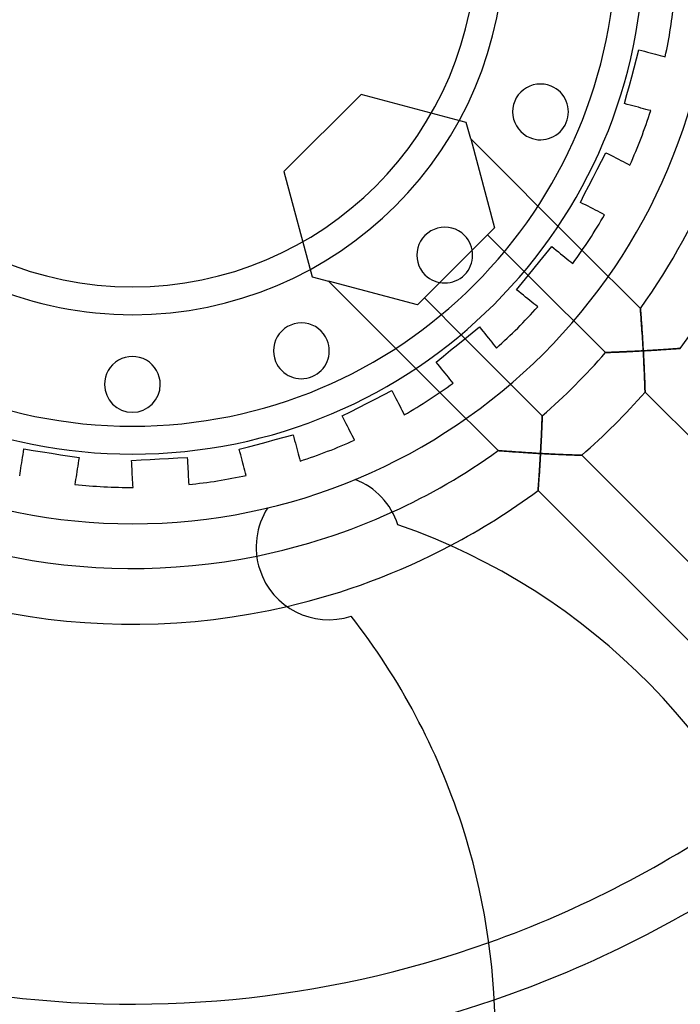
# Model space of a CAD drawing. Extents: x -133 to 133, y -133 to 133.
# Drawn here: x -8 to 39, y -76 to -6 of the extents above; entities that cross this region are included whole.
import ezdxf

# ---------------------------------------------------------------- set-up
doc = ezdxf.new("R2010")
doc.units = 0
doc.layers.add('HIDDEN', color=7, linetype='CONTINUOUS')
doc.layers.add('THICK', color=7, linetype='CONTINUOUS')

msp = doc.modelspace()

# ---------------------------------------------------------------- linework, layer by layer
at = {"layer": 'HIDDEN'}
for p, q in [((36.14, -8.314), (36.315, -7.66)), ((36.315, -7.66), (36.514, -7.713)), ((36.315, -7.66), (36.315, -7.66)), ((36.514, -7.713), (36.715, -7.767)), ((36.715, -7.767), (36.914, -7.821)), ((35.967, -8.958), (36.14, -8.314)), ((36.914, -7.821), (37.111, -7.873)), ((37.111, -7.873), (37.305, -7.925)), ((37.305, -7.925), (37.492, -7.975)), ((37.492, -7.975), (37.672, -8.024)), ((37.672, -8.024), (37.845, -8.07)), ((37.845, -8.07), (38.021, -8.117)), ((38.021, -8.117), (38.197, -8.164)), ((38.197, -8.164), (38.197, -8.164)), ((35.797, -9.592), (35.967, -8.958)), ((35.627, -10.226), (35.797, -9.592)), ((35.455, -10.87), (35.627, -10.226)), ((16.391, -10.867), (10.867, -16.391)), ((16.391, -10.867), (16.391, -10.867)), ((23.937, -12.889), (16.391, -10.867)), ((35.28, -11.524), (35.455, -10.87)), ((35.28, -11.524), (35.28, -11.524)), ((35.479, -11.577), (35.28, -11.524)), ((35.679, -11.631), (35.479, -11.577)), ((35.879, -11.684), (35.679, -11.631)), ((36.076, -11.737), (35.879, -11.684)), ((36.269, -11.789), (36.076, -11.737)), ((36.456, -11.839), (36.269, -11.789)), ((36.636, -11.887), (36.456, -11.839)), ((36.81, -11.934), (36.636, -11.887)), ((36.986, -11.981), (36.81, -11.934)), ((37.162, -12.028), (36.986, -11.981)), ((37.162, -12.028), (37.162, -12.028)), ((23.937, -12.889), (23.937, -12.889)), ((24.25, -14.056), (23.937, -12.889)), ((32.242, -22.048), (24.25, -14.056)), ((24.25, -14.056), (25.959, -20.435)), ((33.622, -15.646), (33.929, -15.043)), ((33.929, -15.043), (34.112, -15.137)), ((33.929, -15.043), (33.929, -15.043)), ((34.112, -15.137), (34.297, -15.231)), ((34.297, -15.231), (34.482, -15.325)), ((34.482, -15.325), (34.663, -15.417)), ((34.663, -15.417), (34.842, -15.508)), ((34.842, -15.508), (35.014, -15.596)), ((33.021, -16.825), (33.319, -16.24)), ((33.319, -16.24), (33.622, -15.646)), ((35.014, -15.596), (35.18, -15.681)), ((35.18, -15.681), (35.341, -15.762)), ((35.341, -15.762), (35.502, -15.845)), ((35.502, -15.845), (35.665, -15.928)), ((35.665, -15.928), (35.665, -15.928)), ((10.867, -16.391), (10.867, -16.391)), ((10.867, -16.391), (12.889, -23.937)), ((32.723, -17.41), (33.021, -16.825)), ((32.42, -18.004), (32.723, -17.41)), ((32.113, -18.607), (32.42, -18.004)), ((32.113, -18.607), (32.113, -18.607)), ((32.297, -18.701), (32.113, -18.607)), ((32.481, -18.795), (32.297, -18.701)), ((32.666, -18.889), (32.481, -18.795)), ((32.847, -18.981), (32.666, -18.889)), ((33.026, -19.072), (32.847, -18.981)), ((33.198, -19.16), (33.026, -19.072)), ((33.364, -19.245), (33.198, -19.16)), ((33.525, -19.326), (33.364, -19.245)), ((33.686, -19.409), (33.525, -19.326)), ((33.849, -19.492), (33.686, -19.409)), ((33.849, -19.492), (33.849, -19.492)), ((25.959, -20.435), (25.465, -20.929)), ((25.959, -20.435), (25.959, -20.435)), ((20.929, -25.465), (25.465, -20.929)), ((25.465, -20.929), (28.38, -23.843)), ((29.634, -22.294), (30.06, -21.768)), ((30.06, -21.768), (30.06, -21.768)), ((30.06, -21.768), (30.22, -21.898)), ((29.214, -22.813), (29.634, -22.294)), ((30.22, -21.898), (30.381, -22.029)), ((30.381, -22.029), (30.542, -22.159)), ((30.542, -22.159), (30.701, -22.287)), ((30.701, -22.287), (30.856, -22.413)), ((30.856, -22.413), (31.007, -22.535)), ((31.007, -22.535), (31.151, -22.652)), ((36.414, -26.22), (32.242, -22.048)), ((28.801, -23.323), (29.214, -22.813)), ((31.151, -22.652), (31.291, -22.766)), ((31.291, -22.766), (31.432, -22.88)), ((31.432, -22.88), (31.574, -22.995)), ((31.574, -22.995), (31.574, -22.995)), ((12.889, -23.937), (12.889, -23.937)), ((12.889, -23.937), (14.056, -24.25)), ((27.968, -24.351), (28.388, -23.833)), ((28.38, -23.843), (33.917, -29.38)), ((28.388, -23.833), (28.801, -23.323)), ((14.056, -24.25), (22.048, -32.242)), ((20.435, -25.959), (14.056, -24.25)), ((27.542, -24.877), (27.968, -24.351)), ((27.542, -24.877), (27.542, -24.877)), ((27.703, -25.007), (27.542, -24.877)), ((27.864, -25.137), (27.703, -25.007)), ((28.025, -25.267), (27.864, -25.137)), ((28.183, -25.396), (28.025, -25.267)), ((28.339, -25.522), (28.183, -25.396)), ((20.929, -25.465), (20.435, -25.959)), ((20.435, -25.959), (20.435, -25.959)), ((23.843, -28.38), (20.929, -25.465)), ((28.489, -25.644), (28.339, -25.522)), ((28.634, -25.761), (28.489, -25.644)), ((28.774, -25.874), (28.634, -25.761)), ((28.915, -25.988), (28.774, -25.874)), ((29.057, -26.103), (28.915, -25.988)), ((29.057, -26.103), (29.057, -26.103)), ((36.415, -26.232), (36.414, -26.22)), ((36.414, -26.22), (36.415, -26.229)), ((36.415, -26.229), (36.417, -26.255)), ((36.418, -26.265), (36.415, -26.232)), ((36.417, -26.255), (36.42, -26.298)), ((36.422, -26.318), (36.418, -26.265)), ((36.42, -26.298), (36.425, -26.355)), ((36.428, -26.39), (36.422, -26.318)), ((36.425, -26.355), (36.431, -26.427)), ((36.435, -26.478), (36.428, -26.39)), ((36.431, -26.427), (36.437, -26.51)), ((36.443, -26.58), (36.435, -26.478)), ((36.437, -26.51), (36.444, -26.604)), ((36.451, -26.695), (36.443, -26.58)), ((36.444, -26.604), (36.452, -26.707)), ((36.461, -26.819), (36.451, -26.695)), ((36.452, -26.707), (36.461, -26.818)), ((36.461, -26.818), (36.47, -26.936)), ((36.471, -26.956), (36.461, -26.819)), ((24.351, -27.968), (24.877, -27.542)), ((24.877, -27.542), (25.007, -27.703)), ((24.877, -27.542), (24.877, -27.542)), ((36.47, -26.936), (36.479, -27.06)), ((36.482, -27.103), (36.471, -26.956)), ((36.479, -27.06), (36.488, -27.189)), ((36.494, -27.262), (36.482, -27.103)), ((36.488, -27.189), (36.498, -27.322)), ((36.506, -27.431), (36.494, -27.262)), ((36.498, -27.322), (36.508, -27.459)), ((36.518, -27.61), (36.506, -27.431)), ((36.508, -27.459), (36.517, -27.599)), ((23.833, -28.388), (24.351, -27.968)), ((25.007, -27.703), (25.137, -27.864)), ((25.137, -27.864), (25.267, -28.025)), ((25.267, -28.025), (25.396, -28.183)), ((25.396, -28.183), (25.522, -28.339)), ((36.517, -27.599), (36.527, -27.742)), ((36.531, -27.798), (36.518, -27.61)), ((36.527, -27.742), (36.537, -27.888)), ((36.544, -27.993), (36.531, -27.798)), ((36.537, -27.888), (36.547, -28.036)), ((36.557, -28.193), (36.544, -27.993)), ((36.547, -28.036), (36.557, -28.184)), ((36.557, -28.184), (36.566, -28.334)), ((36.57, -28.399), (36.557, -28.193)), ((22.813, -29.214), (23.323, -28.801)), ((23.323, -28.801), (23.833, -28.388)), ((29.38, -33.917), (23.843, -28.38)), ((25.522, -28.339), (25.644, -28.489)), ((25.644, -28.489), (25.761, -28.634)), ((25.761, -28.634), (25.874, -28.774)), ((25.874, -28.774), (25.988, -28.915)), ((25.988, -28.915), (26.103, -29.057)), ((36.566, -28.334), (36.576, -28.486)), ((36.583, -28.608), (36.57, -28.399)), ((36.576, -28.486), (36.585, -28.639)), ((36.596, -28.822), (36.583, -28.608)), ((36.585, -28.639), (36.594, -28.793)), ((36.594, -28.793), (36.603, -28.947)), ((36.609, -29.038), (36.596, -28.822)), ((36.603, -28.947), (36.612, -29.101)), ((21.768, -30.06), (22.294, -29.634)), ((22.294, -29.634), (22.813, -29.214)), ((26.103, -29.057), (26.103, -29.057)), ((33.917, -29.38), (33.923, -29.379)), ((33.924, -29.379), (33.917, -29.38)), ((33.923, -29.379), (33.941, -29.379)), ((33.946, -29.379), (33.924, -29.379)), ((33.941, -29.379), (33.971, -29.378)), ((33.982, -29.377), (33.946, -29.379)), ((33.971, -29.378), (34.012, -29.376)), ((34.031, -29.376), (33.982, -29.377)), ((34.012, -29.376), (34.064, -29.374)), ((34.093, -29.373), (34.031, -29.376)), ((34.064, -29.374), (34.125, -29.372)), ((34.166, -29.371), (34.093, -29.373)), ((34.125, -29.372), (34.196, -29.369)), ((34.25, -29.367), (34.166, -29.371)), ((34.196, -29.369), (34.275, -29.366)), ((34.342, -29.364), (34.25, -29.367)), ((34.275, -29.366), (34.361, -29.363)), ((34.443, -29.36), (34.342, -29.364)), ((34.361, -29.363), (34.454, -29.359)), ((34.551, -29.355), (34.443, -29.36)), ((34.454, -29.359), (34.553, -29.355)), ((34.666, -29.351), (34.551, -29.355)), ((34.553, -29.355), (34.66, -29.351)), ((34.66, -29.351), (34.773, -29.346)), ((34.786, -29.346), (34.666, -29.351)), ((34.773, -29.346), (34.893, -29.341)), ((34.912, -29.34), (34.786, -29.346)), ((34.893, -29.341), (35.019, -29.336)), ((35.041, -29.335), (34.912, -29.34)), ((35.019, -29.336), (35.151, -29.33)), ((35.174, -29.329), (35.041, -29.335)), ((35.151, -29.33), (35.288, -29.324)), ((35.31, -29.322), (35.174, -29.329)), ((35.288, -29.324), (35.428, -29.317)), ((35.45, -29.316), (35.31, -29.322)), ((35.428, -29.317), (35.572, -29.31)), ((35.591, -29.309), (35.45, -29.316)), ((35.572, -29.31), (35.718, -29.303)), ((35.735, -29.302), (35.591, -29.309)), ((35.718, -29.303), (35.866, -29.296)), ((35.88, -29.295), (35.735, -29.302)), ((35.866, -29.296), (36.015, -29.288)), ((36.027, -29.288), (35.88, -29.295)), ((36.015, -29.288), (36.166, -29.28)), ((36.174, -29.28), (36.027, -29.288)), ((36.166, -29.28), (36.318, -29.272)), ((36.323, -29.272), (36.174, -29.28)), ((36.318, -29.272), (36.469, -29.264)), ((36.472, -29.264), (36.323, -29.272)), ((36.469, -29.264), (36.621, -29.256)), ((36.621, -29.256), (36.472, -29.264)), ((36.621, -29.256), (36.609, -29.038)), ((36.612, -29.101), (36.621, -29.256)), ((36.758, -29.248), (36.621, -29.256)), ((36.621, -29.256), (36.763, -29.248)), ((36.621, -29.256), (36.629, -29.408)), ((36.629, -29.402), (36.621, -29.256)), ((36.637, -29.548), (36.629, -29.402)), ((36.629, -29.408), (36.637, -29.56)), ((36.645, -29.695), (36.637, -29.548)), ((36.637, -29.56), (36.645, -29.711)), ((36.894, -29.24), (36.758, -29.248)), ((36.763, -29.248), (36.905, -29.24)), ((37.031, -29.232), (36.894, -29.24)), ((36.905, -29.24), (37.046, -29.231)), ((37.166, -29.224), (37.031, -29.232)), ((37.046, -29.231), (37.187, -29.223)), ((37.301, -29.216), (37.166, -29.224)), ((37.187, -29.223), (37.327, -29.215)), ((37.435, -29.208), (37.301, -29.216)), ((37.327, -29.215), (37.465, -29.206)), ((37.567, -29.2), (37.435, -29.208)), ((37.465, -29.206), (37.602, -29.198)), ((37.698, -29.192), (37.567, -29.2)), ((37.602, -29.198), (37.738, -29.189)), ((37.827, -29.183), (37.698, -29.192)), ((37.738, -29.189), (37.871, -29.18)), ((37.953, -29.175), (37.827, -29.183)), ((37.871, -29.18), (38.001, -29.172)), ((38.077, -29.167), (37.953, -29.175)), ((38.001, -29.172), (38.129, -29.164)), ((38.198, -29.159), (38.077, -29.167)), ((38.129, -29.164), (38.253, -29.155)), ((38.316, -29.151), (38.198, -29.159)), ((38.253, -29.155), (38.373, -29.147)), ((38.43, -29.143), (38.316, -29.151)), ((38.373, -29.147), (38.489, -29.139)), ((38.539, -29.136), (38.43, -29.143)), ((38.489, -29.139), (38.6, -29.132)), ((38.644, -29.129), (38.539, -29.136)), ((38.6, -29.132), (38.705, -29.124)), ((38.743, -29.122), (38.644, -29.129)), ((38.705, -29.124), (38.804, -29.117)), ((38.836, -29.115), (38.743, -29.122)), ((38.804, -29.117), (38.896, -29.111)), ((38.922, -29.109), (38.836, -29.115)), ((38.896, -29.111), (38.98, -29.105)), ((39, -29.103), (38.922, -29.109)), ((38.98, -29.105), (39.055, -29.099)), ((39.07, -29.098), (39, -29.103)), ((39.055, -29.099), (39.12, -29.094)), ((39.131, -29.094), (39.07, -29.098)), ((39.12, -29.094), (39.176, -29.09)), ((39.183, -29.09), (39.131, -29.094)), ((39.176, -29.09), (39.219, -29.087)), ((39.223, -29.087), (39.183, -29.09)), ((39.219, -29.087), (39.251, -29.085)), ((39.253, -29.085), (39.223, -29.087)), ((39.251, -29.085), (39.27, -29.083)), ((39.271, -29.083), (39.253, -29.085)), ((39.27, -29.083), (39.277, -29.083)), ((39.277, -29.083), (39.271, -29.083)), ((21.768, -30.06), (21.768, -30.06)), ((21.898, -30.22), (21.768, -30.06)), ((22.029, -30.381), (21.898, -30.22)), ((36.652, -29.84), (36.645, -29.695)), ((36.645, -29.711), (36.653, -29.863)), ((36.659, -29.985), (36.652, -29.84)), ((36.653, -29.863), (36.661, -30.013)), ((36.667, -30.129), (36.659, -29.985)), ((36.661, -30.013), (36.668, -30.162)), ((36.673, -30.272), (36.667, -30.129)), ((36.668, -30.162), (36.675, -30.31)), ((36.68, -30.414), (36.673, -30.272)), ((36.675, -30.31), (36.682, -30.457)), ((22.159, -30.542), (22.029, -30.381)), ((22.287, -30.701), (22.159, -30.542)), ((22.413, -30.856), (22.287, -30.701)), ((22.535, -31.007), (22.413, -30.856)), ((22.652, -31.151), (22.535, -31.007)), ((36.687, -30.554), (36.68, -30.414)), ((36.682, -30.457), (36.689, -30.602)), ((36.693, -30.692), (36.687, -30.554)), ((36.689, -30.602), (36.695, -30.745)), ((36.699, -30.829), (36.693, -30.692)), ((36.695, -30.745), (36.701, -30.886)), ((36.705, -30.963), (36.699, -30.829)), ((36.701, -30.886), (36.707, -31.023)), ((36.71, -31.093), (36.705, -30.963)), ((36.707, -31.023), (36.713, -31.157)), ((22.766, -31.291), (22.652, -31.151)), ((22.88, -31.432), (22.766, -31.291)), ((22.995, -31.574), (22.88, -31.432)), ((22.995, -31.574), (22.995, -31.574)), ((36.715, -31.22), (36.71, -31.093)), ((36.713, -31.157), (36.718, -31.287)), ((36.72, -31.343), (36.715, -31.22)), ((36.718, -31.287), (36.723, -31.412)), ((36.725, -31.462), (36.72, -31.343)), ((36.723, -31.412), (36.727, -31.533)), ((36.729, -31.576), (36.725, -31.462)), ((36.727, -31.533), (36.732, -31.647)), ((36.733, -31.683), (36.729, -31.576)), ((36.732, -31.647), (36.736, -31.754)), ((36.737, -31.784), (36.733, -31.683)), ((36.736, -31.754), (36.739, -31.853)), ((17.41, -32.723), (18.004, -32.42)), ((18.004, -32.42), (18.607, -32.113)), ((18.607, -32.113), (18.701, -32.297)), ((18.607, -32.113), (18.607, -32.113)), ((18.701, -32.297), (18.795, -32.481)), ((18.795, -32.481), (18.889, -32.666)), ((22.048, -32.242), (26.22, -36.414)), ((36.74, -31.877), (36.737, -31.784)), ((36.739, -31.853), (36.742, -31.943)), ((36.743, -31.961), (36.74, -31.877)), ((36.742, -31.943), (36.745, -32.022)), ((36.746, -32.035), (36.743, -31.961)), ((36.745, -32.022), (36.747, -32.089)), ((36.748, -32.098), (36.746, -32.035)), ((36.747, -32.089), (36.749, -32.143)), ((36.749, -32.148), (36.748, -32.098)), ((36.749, -32.143), (36.751, -32.182)), ((36.751, -32.185), (36.749, -32.148)), ((36.751, -32.182), (36.751, -32.207)), ((36.751, -32.207), (36.751, -32.185)), ((36.751, -32.207), (36.752, -32.215)), ((36.752, -32.215), (36.751, -32.207)), ((36.752, -32.215), (56.046, -51.509)), ((16.24, -33.319), (16.825, -33.021)), ((16.825, -33.021), (17.41, -32.723)), ((18.889, -32.666), (18.981, -32.847)), ((18.981, -32.847), (19.072, -33.026)), ((19.072, -33.026), (19.16, -33.198)), ((15.043, -33.929), (15.646, -33.622)), ((15.646, -33.622), (16.24, -33.319)), ((19.16, -33.198), (19.245, -33.364)), ((19.245, -33.364), (19.326, -33.525)), ((19.326, -33.525), (19.409, -33.686)), ((19.409, -33.686), (19.492, -33.849)), ((19.492, -33.849), (19.492, -33.849)), ((15.043, -33.929), (15.043, -33.929)), ((15.137, -34.112), (15.043, -33.929)), ((15.231, -34.297), (15.137, -34.112)), ((15.325, -34.482), (15.231, -34.297)), ((15.417, -34.663), (15.325, -34.482)), ((29.355, -34.551), (29.351, -34.666)), ((29.351, -34.66), (29.355, -34.553)), ((29.36, -34.443), (29.355, -34.551)), ((29.355, -34.553), (29.359, -34.454)), ((29.359, -34.454), (29.363, -34.361)), ((29.364, -34.342), (29.36, -34.443)), ((29.363, -34.361), (29.366, -34.275)), ((29.367, -34.25), (29.364, -34.342)), ((29.366, -34.275), (29.369, -34.196)), ((29.371, -34.166), (29.367, -34.25)), ((29.369, -34.196), (29.372, -34.125)), ((29.373, -34.093), (29.371, -34.166)), ((29.372, -34.125), (29.374, -34.064)), ((29.376, -34.031), (29.373, -34.093)), ((29.374, -34.064), (29.376, -34.012)), ((29.376, -34.012), (29.378, -33.971)), ((29.377, -33.982), (29.376, -34.031)), ((29.379, -33.946), (29.377, -33.982)), ((29.378, -33.971), (29.379, -33.941)), ((29.379, -33.923), (29.38, -33.917)), ((29.38, -33.917), (29.379, -33.924)), ((29.379, -33.941), (29.379, -33.923)), ((29.379, -33.924), (29.379, -33.946)), ((10.87, -35.455), (11.524, -35.28)), ((11.524, -35.28), (11.577, -35.479)), ((11.524, -35.28), (11.524, -35.28)), ((15.508, -34.842), (15.417, -34.663)), ((15.596, -35.014), (15.508, -34.842)), ((15.681, -35.18), (15.596, -35.014)), ((15.762, -35.341), (15.681, -35.18)), ((29.322, -35.31), (29.316, -35.45)), ((29.317, -35.428), (29.324, -35.288)), ((29.329, -35.174), (29.322, -35.31)), ((29.324, -35.288), (29.33, -35.151)), ((29.335, -35.041), (29.329, -35.174)), ((29.33, -35.151), (29.336, -35.019)), ((29.34, -34.912), (29.335, -35.041)), ((29.336, -35.019), (29.341, -34.893)), ((29.346, -34.786), (29.34, -34.912)), ((29.341, -34.893), (29.346, -34.773)), ((29.346, -34.773), (29.351, -34.66)), ((29.351, -34.666), (29.346, -34.786)), ((8.314, -36.14), (8.958, -35.967)), ((8.958, -35.967), (9.592, -35.797)), ((9.592, -35.797), (10.226, -35.627)), ((10.226, -35.627), (10.87, -35.455)), ((11.577, -35.479), (11.631, -35.679)), ((11.631, -35.679), (11.684, -35.879)), ((11.684, -35.879), (11.737, -36.076)), ((15.845, -35.502), (15.762, -35.341)), ((15.928, -35.665), (15.845, -35.502)), ((15.928, -35.665), (15.928, -35.665)), ((29.28, -36.166), (29.288, -36.015)), ((29.288, -36.015), (29.296, -35.866)), ((29.295, -35.88), (29.288, -36.027)), ((29.302, -35.735), (29.295, -35.88)), ((29.296, -35.866), (29.303, -35.718)), ((29.309, -35.591), (29.302, -35.735)), ((29.303, -35.718), (29.31, -35.572)), ((29.316, -35.45), (29.309, -35.591)), ((29.31, -35.572), (29.317, -35.428)), ((-7.87, -36.904), (-7.838, -36.7)), ((-7.838, -36.7), (-7.805, -36.495)), ((-7.805, -36.495), (-7.773, -36.291)), ((-7.773, -36.291), (-7.105, -36.397)), ((-7.773, -36.291), (-7.773, -36.291)), ((-7.105, -36.397), (-6.446, -36.501)), ((-6.446, -36.501), (-5.797, -36.604)), ((-5.797, -36.604), (-5.149, -36.706)), ((-5.149, -36.706), (-4.49, -36.811)), ((7.66, -36.315), (8.314, -36.14)), ((7.66, -36.315), (7.66, -36.315)), ((7.713, -36.514), (7.66, -36.315)), ((7.767, -36.715), (7.713, -36.514)), ((7.821, -36.914), (7.767, -36.715)), ((11.737, -36.076), (11.789, -36.269)), ((11.789, -36.269), (11.839, -36.456)), ((11.839, -36.456), (11.887, -36.636)), ((11.887, -36.636), (11.934, -36.81)), ((26.22, -36.414), (26.228, -36.415)), ((26.229, -36.415), (26.22, -36.414)), ((26.228, -36.415), (26.252, -36.417)), ((26.255, -36.417), (26.229, -36.415)), ((26.252, -36.417), (26.29, -36.42)), ((26.298, -36.42), (26.255, -36.417)), ((26.29, -36.42), (26.342, -36.424)), ((26.355, -36.425), (26.298, -36.42)), ((26.342, -36.424), (26.406, -36.429)), ((26.427, -36.431), (26.355, -36.425)), ((26.406, -36.429), (26.482, -36.435)), ((26.51, -36.437), (26.427, -36.431)), ((26.482, -36.435), (26.567, -36.442)), ((26.604, -36.444), (26.51, -36.437)), ((26.567, -36.442), (26.662, -36.449)), ((26.707, -36.452), (26.604, -36.444)), ((26.662, -36.449), (26.763, -36.457)), ((26.818, -36.461), (26.707, -36.452)), ((26.763, -36.457), (26.873, -36.465)), ((26.936, -36.47), (26.818, -36.461)), ((26.873, -36.465), (26.99, -36.474)), ((27.06, -36.479), (26.936, -36.47)), ((26.99, -36.474), (27.116, -36.483)), ((27.189, -36.488), (27.06, -36.479)), ((27.116, -36.483), (27.249, -36.493)), ((27.322, -36.498), (27.189, -36.488)), ((27.249, -36.493), (27.39, -36.503)), ((27.459, -36.508), (27.322, -36.498)), ((27.39, -36.503), (27.538, -36.513)), ((27.599, -36.517), (27.459, -36.508)), ((27.538, -36.513), (27.692, -36.524)), ((27.742, -36.527), (27.599, -36.517)), ((27.692, -36.524), (27.852, -36.535)), ((27.888, -36.537), (27.742, -36.527)), ((27.852, -36.535), (28.016, -36.546)), ((28.036, -36.547), (27.888, -36.537)), ((28.016, -36.546), (28.185, -36.557)), ((28.184, -36.557), (28.036, -36.547)), ((28.334, -36.566), (28.184, -36.557)), ((28.185, -36.557), (28.357, -36.568)), ((28.486, -36.576), (28.334, -36.566)), ((28.357, -36.568), (28.532, -36.578)), ((28.639, -36.585), (28.486, -36.576)), ((28.532, -36.578), (28.71, -36.589)), ((28.793, -36.594), (28.639, -36.585)), ((28.71, -36.589), (28.891, -36.6)), ((28.947, -36.603), (28.793, -36.594)), ((28.891, -36.6), (29.073, -36.611)), ((29.101, -36.612), (28.947, -36.603)), ((29.073, -36.611), (29.256, -36.621)), ((29.256, -36.621), (29.101, -36.612)), ((29.256, -36.621), (29.248, -36.763)), ((29.248, -36.758), (29.256, -36.621)), ((29.256, -36.621), (29.264, -36.469)), ((29.264, -36.472), (29.256, -36.621)), ((29.408, -36.629), (29.256, -36.621)), ((29.256, -36.621), (29.402, -36.629)), ((29.264, -36.469), (29.272, -36.318)), ((29.272, -36.323), (29.264, -36.472)), ((29.272, -36.318), (29.28, -36.166)), ((29.28, -36.174), (29.272, -36.323)), ((29.288, -36.027), (29.28, -36.174)), ((29.402, -36.629), (29.548, -36.637)), ((29.56, -36.637), (29.408, -36.629)), ((29.548, -36.637), (29.695, -36.645)), ((29.711, -36.645), (29.56, -36.637)), ((29.695, -36.645), (29.84, -36.652)), ((29.863, -36.653), (29.711, -36.645)), ((29.84, -36.652), (29.985, -36.659)), ((30.013, -36.661), (29.863, -36.653)), ((29.985, -36.659), (30.129, -36.667)), ((30.162, -36.668), (30.013, -36.661)), ((30.129, -36.667), (30.272, -36.673)), ((30.31, -36.675), (30.162, -36.668)), ((30.272, -36.673), (30.414, -36.68)), ((30.457, -36.682), (30.31, -36.675)), ((30.414, -36.68), (30.554, -36.687)), ((30.602, -36.689), (30.457, -36.682)), ((30.554, -36.687), (30.692, -36.693)), ((30.745, -36.695), (30.602, -36.689)), ((30.692, -36.693), (30.829, -36.699)), ((30.886, -36.701), (30.745, -36.695)), ((30.829, -36.699), (30.963, -36.705)), ((31.023, -36.707), (30.886, -36.701)), ((30.963, -36.705), (31.093, -36.71)), ((31.157, -36.713), (31.023, -36.707)), ((31.093, -36.71), (31.22, -36.715)), ((31.287, -36.718), (31.157, -36.713)), ((31.22, -36.715), (31.343, -36.72)), ((31.412, -36.723), (31.287, -36.718)), ((31.343, -36.72), (31.462, -36.725)), ((31.533, -36.727), (31.412, -36.723)), ((31.462, -36.725), (31.576, -36.729)), ((31.647, -36.732), (31.533, -36.727)), ((-7.963, -37.494), (-7.933, -37.303)), ((-7.933, -37.303), (-7.902, -37.105)), ((-7.902, -37.105), (-7.87, -36.904)), ((-4.49, -36.811), (-3.822, -36.917)), ((-3.887, -37.325), (-3.919, -37.529)), ((-3.854, -37.12), (-3.887, -37.325)), ((-3.822, -36.917), (-3.854, -37.12)), ((-3.822, -36.917), (-3.822, -36.917)), ((-0.058, -37.114), (0.618, -37.078)), ((-0.058, -37.114), (-0.058, -37.114)), ((-0.047, -37.32), (-0.058, -37.114)), ((-0.036, -37.527), (-0.047, -37.32)), ((0.618, -37.078), (1.284, -37.044)), ((1.284, -37.044), (1.94, -37.009)), ((1.94, -37.009), (2.595, -36.975)), ((2.595, -36.975), (3.261, -36.94)), ((3.261, -36.94), (3.937, -36.905)), ((3.937, -36.905), (3.948, -37.111)), ((3.937, -36.905), (3.937, -36.905)), ((3.948, -37.111), (3.958, -37.318)), ((3.958, -37.318), (3.969, -37.524)), ((7.873, -37.111), (7.821, -36.914)), ((7.925, -37.305), (7.873, -37.111)), ((7.975, -37.492), (7.925, -37.305)), ((11.934, -36.81), (11.981, -36.986)), ((11.981, -36.986), (12.028, -37.162)), ((12.028, -37.162), (12.028, -37.162)), ((29.215, -37.327), (29.206, -37.465)), ((29.208, -37.435), (29.216, -37.301)), ((29.223, -37.187), (29.215, -37.327)), ((29.216, -37.301), (29.224, -37.166)), ((29.231, -37.046), (29.223, -37.187)), ((29.224, -37.166), (29.232, -37.031)), ((29.24, -36.905), (29.231, -37.046)), ((29.232, -37.031), (29.24, -36.894)), ((29.24, -36.894), (29.248, -36.758)), ((29.248, -36.763), (29.24, -36.905)), ((31.576, -36.729), (31.683, -36.733)), ((31.754, -36.736), (31.647, -36.732)), ((31.683, -36.733), (31.784, -36.737)), ((31.853, -36.739), (31.754, -36.736)), ((31.784, -36.737), (31.877, -36.74)), ((31.943, -36.742), (31.853, -36.739)), ((31.877, -36.74), (31.961, -36.743)), ((32.022, -36.745), (31.943, -36.742)), ((31.961, -36.743), (32.035, -36.746)), ((32.089, -36.747), (32.022, -36.745)), ((32.035, -36.746), (32.098, -36.748)), ((32.143, -36.749), (32.089, -36.747)), ((32.098, -36.748), (32.148, -36.749)), ((32.182, -36.751), (32.143, -36.749)), ((32.148, -36.749), (32.185, -36.751)), ((32.207, -36.751), (32.182, -36.751)), ((32.185, -36.751), (32.207, -36.751)), ((32.215, -36.752), (32.207, -36.751)), ((32.207, -36.751), (32.215, -36.752)), ((51.509, -56.046), (32.215, -36.752)), ((-8.078, -38.216), (-8.049, -38.035)), ((-8.049, -38.035), (-8.021, -37.856)), ((-8.021, -37.856), (-7.993, -37.678)), ((-7.993, -37.678), (-7.963, -37.494)), ((-4.013, -38.12), (-4.042, -38.304)), ((-3.982, -37.929), (-4.013, -38.12)), ((-3.951, -37.731), (-3.982, -37.929)), ((-3.919, -37.529), (-3.951, -37.731)), ((-0.025, -37.734), (-0.036, -37.527)), ((-0.015, -37.937), (-0.025, -37.734)), ((-0.004, -38.137), (-0.015, -37.937)), ((0.006, -38.331), (-0.004, -38.137)), ((3.969, -37.524), (3.98, -37.728)), ((3.98, -37.728), (3.99, -37.928)), ((3.99, -37.928), (4.001, -38.121)), ((4.001, -38.121), (4.01, -38.307)), ((8.024, -37.672), (7.975, -37.492)), ((8.07, -37.845), (8.024, -37.672)), ((8.117, -38.021), (8.07, -37.845)), ((8.164, -38.197), (8.117, -38.021)), ((29.164, -38.129), (29.155, -38.253)), ((29.159, -38.198), (29.167, -38.077)), ((29.172, -38.001), (29.164, -38.129)), ((29.167, -38.077), (29.175, -37.953)), ((29.18, -37.871), (29.172, -38.001)), ((29.175, -37.953), (29.183, -37.827)), ((29.189, -37.738), (29.18, -37.871)), ((29.183, -37.827), (29.192, -37.698)), ((29.198, -37.602), (29.189, -37.738)), ((29.192, -37.698), (29.2, -37.567)), ((29.206, -37.465), (29.198, -37.602)), ((29.2, -37.567), (29.208, -37.435)), ((-8.078, -38.216), (-8.078, -38.216)), ((-4.098, -38.661), (-4.127, -38.841)), ((-4.127, -38.841), (-4.127, -38.841)), ((-4.07, -38.482), (-4.098, -38.661)), ((-4.042, -38.304), (-4.07, -38.482)), ((0.016, -38.517), (0.006, -38.331)), ((0.025, -38.696), (0.016, -38.517)), ((0.035, -38.878), (0.025, -38.696)), ((4.01, -38.307), (4.02, -38.487)), ((4.02, -38.487), (4.029, -38.668)), ((4.029, -38.668), (4.039, -38.851)), ((8.164, -38.197), (8.164, -38.197)), ((15.965, -38.484), (15.965, -38.484)), ((29.109, -38.922), (29.115, -38.836)), ((29.117, -38.804), (29.111, -38.896)), ((29.115, -38.836), (29.122, -38.743)), ((29.124, -38.705), (29.117, -38.804)), ((29.122, -38.743), (29.129, -38.644)), ((29.132, -38.6), (29.124, -38.705)), ((29.129, -38.644), (29.136, -38.539)), ((29.139, -38.489), (29.132, -38.6)), ((29.136, -38.539), (29.143, -38.43)), ((29.147, -38.373), (29.139, -38.489)), ((29.143, -38.43), (29.151, -38.316)), ((29.155, -38.253), (29.147, -38.373)), ((29.151, -38.316), (29.159, -38.198)), ((0.044, -39.06), (0.035, -38.878)), ((0.044, -39.06), (0.044, -39.06)), ((4.039, -38.851), (4.039, -38.851)), ((29.085, -39.251), (29.083, -39.27)), ((29.083, -39.271), (29.085, -39.253)), ((29.083, -39.27), (29.083, -39.277)), ((29.083, -39.277), (29.083, -39.271)), ((29.083, -39.277), (48.486, -58.68)), ((29.087, -39.219), (29.085, -39.251)), ((29.085, -39.253), (29.087, -39.223)), ((29.09, -39.176), (29.087, -39.219)), ((29.087, -39.223), (29.09, -39.183)), ((29.094, -39.12), (29.09, -39.176)), ((29.09, -39.183), (29.094, -39.131)), ((29.099, -39.055), (29.094, -39.12)), ((29.094, -39.131), (29.098, -39.07)), ((29.098, -39.07), (29.103, -39)), ((29.105, -38.98), (29.099, -39.055)), ((29.103, -39), (29.109, -38.922)), ((29.111, -38.896), (29.105, -38.98)), ((9.704, -40.518), (9.704, -40.518)), ((19.035, -41.73), (19.035, -41.73)), ((15.691, -48.293), (15.691, -48.293))]:
    msp.add_line(p, q, dxfattribs=at)
for radius, start, end in [(39.06, 347.935, 354.06496), (48.872, 323.48133, 355.10883), (44.872, 324.24371, 353.45717), (39.06, 335.93503, 342.06499), (39.06, 323.935, 330.06496), (39.06, 311.93503, 318.06499), (44.872, 310.90032, 319.09969), (39.06, 299.935, 306.06496), (48.872, 311.23636, 318.76365), (39.06, 287.93503, 294.06499), (44.872, 234.24373, 281.45717), (44.872, 294.54284, 305.75625), (39.06, 263.93503, 270.06499), (39.06, 275.935, 282.06496), (48.872, 233.48135, 283.10883), (48.872, 297.81231, 306.51869), (76.12, 233.29015, 289.61425), (80.12, 232.93194, 288.89032)]:
    msp.add_arc((0, 0), radius, start, end, dxfattribs=at)
at = {"layer": 'THICK'}
for centre, radius, start, end in [((0, 0), 133.2, 89.99998, 270.00002), ((0, 0), 130.2, 89.99998, 270.00002), ((0, 0), 130.2, 270.00002, 89.99998), ((0, 0), 127.596, 89.99998, 270.00002), ((0, 0), 127.2, 89.99998, 270.00002), ((0, 0), 127.596, 270.00002, 89.99998), ((0, 0), 127.2, 270.00002, 89.99998), ((0, 0), 41.664, 179.99998, 270.00002), ((0, 0), 34.664, 180.00002, 0), ((0, 0), 24.664, 180.00002, 0), ((0, 0), 36.664, 270.00002, 0), ((0, 0), 26.664, 270.00002, 0), ((0, 0), 41.664, 270.00002, 0), ((0, 0), 36.664, 180.00002, 270.00002), ((0, 0), 26.664, 180.00002, 270.00002), ((29.254, -12.117), 2, 67.49999, 247.50002), ((29.254, -12.117), 2, 247.50002, 67.49999), ((22.39, -22.39), 2, 44.99999, 225.00003), ((22.39, -22.39), 2, 225.00003, 44.99999), ((12.117, -29.254), 2, 22.5, 202.50003), ((12.117, -29.254), 2, 202.50003, 22.5), ((0, -31.664), 2, 0, 180.00002), ((0, -31.664), 2, 180.00002, 0), ((14.082, -43.34), 5.208, 17.99998, 68.80501), ((14.082, -43.34), 5.208, 147.19498, 198.00002), ((0, 0), 44.872, 281.45717, 294.54284), ((3.636, -86.001), 46.872, 17.99998, 70.82085), ((0, 0), 48.872, 283.10883, 297.81231), ((14.082, -43.34), 5.208, 198.00002, 288), ((-22.943, -78.349), 48.948, 17.99998, 37.88162), ((0, 0), 76.12, 289.61425, 305.29015), ((-22.943, -78.349), 48.948, 307.92037, 17.99998), ((0, 0), 80.12, 288.89032, 304.93194)]:
    msp.add_arc(centre, radius, start, end, dxfattribs=at)

doc.saveas('drawing.dxf')
